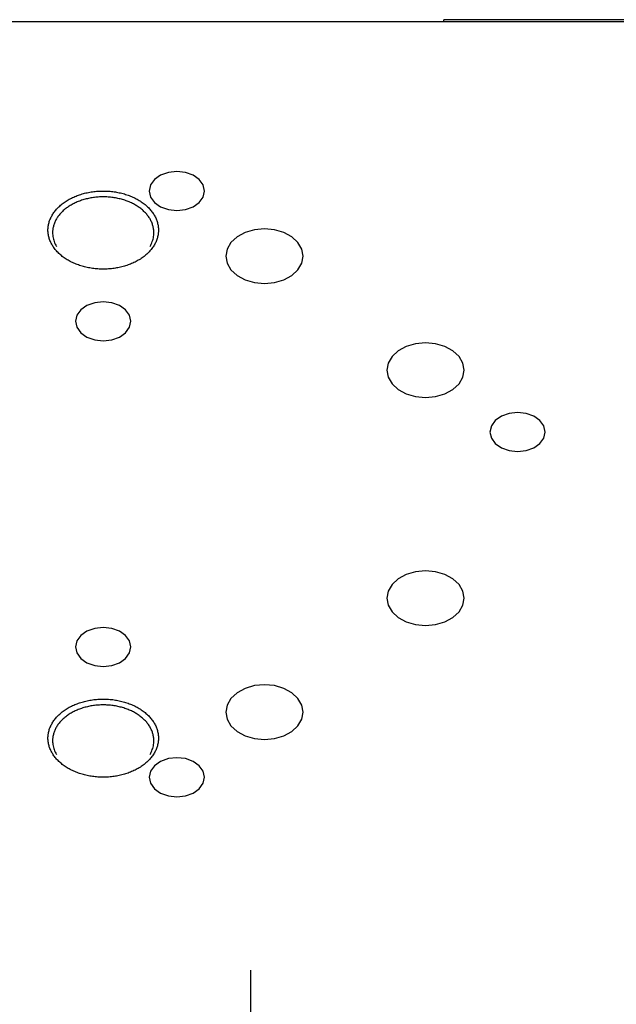
# Model space of a CAD drawing. Extents: x 1 to 539, y -3 to 419.
# Drawn here: x 284 to 316, y 111 to 164 of the extents above; entities that cross this region are included whole.
import ezdxf

# ---------------------------------------------------------------- set-up
doc = ezdxf.new("R2010")
doc.units = 0
doc.linetypes.add('CENTER', pattern=[10.16, 6.35, -1.27, 1.27, -1.27])
doc.layers.get('0').update_dxf_attribs({"linetype": 'CONTINUOUS'})
doc.layers.add('1', color=1, linetype='CENTER')

msp = doc.modelspace()

# ---------------------------------------------------------------- linework, layer by layer
for p, q in [((326.904, 164.1), (306.904, 164.1)), ((306.904, 164), (306.904, 164.1)), ((250.191, 164), (326.618, 164))]:
    msp.add_line(p, q)
at = {"flags": 128}
for points in [[(292.404, 155.861), (291.941, 155.81), (291.523, 155.659), (291.191, 155.424), (290.978, 155.129), (290.904, 154.801), (290.978, 154.473), (291.191, 154.177), (291.523, 153.943), (291.941, 153.792), (292.404, 153.74), (292.868, 153.792), (293.286, 153.943), (293.618, 154.177), (293.831, 154.473), (293.904, 154.801), (293.831, 155.129), (293.618, 155.424), (293.286, 155.659), (292.868, 155.81), (292.404, 155.861)], [(297.154, 152.75), (296.611, 152.7), (296.104, 152.551), (295.669, 152.315), (295.336, 152.008), (295.126, 151.65), (295.054, 151.265), (295.126, 150.881), (295.336, 150.523), (295.669, 150.215), (296.104, 149.979), (296.611, 149.831), (297.154, 149.78), (297.698, 149.831), (298.204, 149.979), (298.639, 150.215), (298.973, 150.523), (299.183, 150.881), (299.254, 151.265), (299.183, 151.65), (298.973, 152.008), (298.639, 152.315), (298.204, 152.551), (297.698, 152.7), (297.154, 152.75)], [(288.404, 148.79), (287.941, 148.738), (287.523, 148.588), (287.191, 148.353), (286.978, 148.057), (286.904, 147.73), (286.978, 147.402), (287.191, 147.106), (287.523, 146.872), (287.941, 146.721), (288.404, 146.669), (288.868, 146.721), (289.286, 146.872), (289.618, 147.106), (289.831, 147.402), (289.904, 147.73), (289.831, 148.057), (289.618, 148.353), (289.286, 148.588), (288.868, 148.738), (288.404, 148.79)], [(305.904, 146.563), (305.361, 146.512), (304.854, 146.364), (304.419, 146.128), (304.086, 145.821), (303.876, 145.462), (303.804, 145.078), (303.876, 144.694), (304.086, 144.336), (304.419, 144.028), (304.854, 143.792), (305.361, 143.644), (305.904, 143.593), (306.448, 143.644), (306.954, 143.792), (307.389, 144.028), (307.723, 144.336), (307.933, 144.694), (308.004, 145.078), (307.933, 145.462), (307.723, 145.821), (307.389, 146.128), (306.954, 146.364), (306.448, 146.512), (305.904, 146.563)], [(310.904, 142.78), (310.441, 142.728), (310.023, 142.577), (309.691, 142.343), (309.478, 142.047), (309.404, 141.719), (309.478, 141.392), (309.691, 141.096), (310.023, 140.861), (310.441, 140.711), (310.904, 140.659), (311.368, 140.711), (311.786, 140.861), (312.118, 141.096), (312.331, 141.392), (312.404, 141.719), (312.331, 142.047), (312.118, 142.343), (311.786, 142.577), (311.368, 142.728), (310.904, 142.78)], [(305.904, 134.189), (305.361, 134.138), (304.854, 133.99), (304.419, 133.754), (304.086, 133.446), (303.876, 133.088), (303.804, 132.704), (303.876, 132.319), (304.086, 131.961), (304.419, 131.654), (304.854, 131.418), (305.361, 131.269), (305.904, 131.219), (306.448, 131.269), (306.954, 131.418), (307.389, 131.654), (307.723, 131.961), (307.933, 132.319), (308.004, 132.704), (307.933, 133.088), (307.723, 133.446), (307.389, 133.754), (306.954, 133.99), (306.448, 134.138), (305.904, 134.189)], [(288.404, 131.113), (287.941, 131.061), (287.523, 130.91), (287.191, 130.675), (286.978, 130.38), (286.904, 130.052), (286.978, 129.724), (287.191, 129.429), (287.523, 129.194), (287.941, 129.043), (288.404, 128.991), (288.868, 129.043), (289.286, 129.194), (289.618, 129.429), (289.831, 129.724), (289.904, 130.052), (289.831, 130.38), (289.618, 130.675), (289.286, 130.91), (288.868, 131.061), (288.404, 131.113)], [(297.154, 128.001), (296.611, 127.951), (296.104, 127.802), (295.669, 127.567), (295.336, 127.259), (295.126, 126.901), (295.054, 126.517), (295.126, 126.132), (295.336, 125.774), (295.669, 125.467), (296.104, 125.231), (296.611, 125.082), (297.154, 125.032), (297.698, 125.082), (298.204, 125.231), (298.639, 125.467), (298.973, 125.774), (299.183, 126.132), (299.254, 126.517), (299.183, 126.901), (298.973, 127.259), (298.639, 127.567), (298.204, 127.802), (297.698, 127.951), (297.154, 128.001)], [(292.404, 124.042), (291.941, 123.99), (291.523, 123.839), (291.191, 123.604), (290.978, 123.309), (290.904, 122.981), (290.978, 122.653), (291.191, 122.358), (291.523, 122.123), (291.941, 121.972), (292.404, 121.92), (292.868, 121.972), (293.286, 122.123), (293.618, 122.358), (293.831, 122.653), (293.904, 122.981), (293.831, 123.309), (293.618, 123.604), (293.286, 123.839), (292.868, 123.99), (292.404, 124.042)]]:
    msp.add_lwpolyline(points, dxfattribs=at)
for points in [[(288.404, 150.558), (288.331, 150.559), (288.257, 150.561), (288.184, 150.564), (288.11, 150.568), (288.037, 150.574), (287.964, 150.581), (287.892, 150.589), (287.819, 150.599), (287.747, 150.61), (287.676, 150.622), (287.604, 150.635), (287.534, 150.65), (287.463, 150.665), (287.394, 150.682), (287.325, 150.7), (287.256, 150.72), (287.189, 150.74), (287.122, 150.762), (287.056, 150.785), (286.99, 150.809), (286.926, 150.834), (286.862, 150.86), (286.8, 150.887), (286.738, 150.916), (286.677, 150.945), (286.617, 150.976), (286.559, 151.007), (286.501, 151.04), (286.445, 151.073), (286.39, 151.108), (286.336, 151.143), (286.283, 151.179), (286.232, 151.217), (286.182, 151.255), (286.133, 151.294), (286.085, 151.334), (286.039, 151.374), (285.995, 151.416), (285.952, 151.458), (285.91, 151.501), (285.87, 151.545), (285.831, 151.589), (285.794, 151.634), (285.759, 151.68), (285.725, 151.726), (285.692, 151.772), (285.662, 151.82), (285.633, 151.868), (285.605, 151.916), (285.58, 151.965), (285.556, 152.014), (285.534, 152.064), (285.513, 152.114), (285.494, 152.164), (285.477, 152.215), (285.462, 152.266), (285.449, 152.317), (285.437, 152.368), (285.427, 152.42), (285.419, 152.472), (285.413, 152.523), (285.408, 152.575), (285.405, 152.627), (285.404, 152.679), (285.405, 152.732), (285.408, 152.784), (285.413, 152.836), (285.419, 152.887), (285.427, 152.939), (285.437, 152.991), (285.449, 153.042), (285.462, 153.093), (285.477, 153.144), (285.494, 153.195), (285.513, 153.245), (285.534, 153.295), (285.556, 153.345), (285.58, 153.394), (285.605, 153.443), (285.633, 153.491), (285.662, 153.539), (285.692, 153.586), (285.725, 153.633), (285.759, 153.679), (285.794, 153.725), (285.831, 153.77), (285.87, 153.814), (285.91, 153.858), (285.952, 153.901), (285.995, 153.943), (286.039, 153.985), (286.085, 154.025), (286.133, 154.065), (286.182, 154.104), (286.232, 154.142), (286.283, 154.179), (286.336, 154.216), (286.39, 154.251), (286.445, 154.286), (286.501, 154.319), (286.559, 154.352), (286.617, 154.383), (286.677, 154.414), (286.738, 154.443), (286.8, 154.472), (286.862, 154.499), (286.926, 154.525), (286.99, 154.55), (287.056, 154.574), (287.122, 154.597), (287.189, 154.619), (287.256, 154.639), (287.325, 154.659), (287.394, 154.677), (287.463, 154.694), (287.534, 154.709), (287.604, 154.724), (287.676, 154.737), (287.747, 154.749), (287.819, 154.76), (287.892, 154.769), (287.964, 154.778), (288.037, 154.785), (288.11, 154.79), (288.184, 154.795), (288.257, 154.798), (288.331, 154.8), (288.404, 154.801)], [(291.154, 152.538), (291.154, 152.586), (291.151, 152.633), (291.147, 152.681), (291.141, 152.729), (291.134, 152.776), (291.124, 152.823), (291.114, 152.87), (291.101, 152.917), (291.087, 152.964), (291.072, 153.01), (291.055, 153.057), (291.036, 153.102), (291.016, 153.148), (290.994, 153.193), (290.97, 153.238), (290.945, 153.282), (290.918, 153.326), (290.89, 153.369), (290.861, 153.412), (290.83, 153.455), (290.797, 153.496), (290.763, 153.538), (290.728, 153.578), (290.691, 153.618), (290.653, 153.658), (290.613, 153.696), (290.572, 153.734), (290.53, 153.772), (290.487, 153.808), (290.442, 153.844), (290.396, 153.879), (290.349, 153.913), (290.301, 153.946), (290.251, 153.979), (290.201, 154.01), (290.149, 154.041), (290.096, 154.071), (290.042, 154.1), (289.988, 154.128), (289.932, 154.155), (289.876, 154.181), (289.818, 154.206), (289.76, 154.23), (289.701, 154.253), (289.641, 154.275), (289.58, 154.296), (289.519, 154.316), (289.457, 154.335), (289.394, 154.352), (289.331, 154.369), (289.267, 154.384), (289.203, 154.399), (289.138, 154.412), (289.073, 154.424), (289.007, 154.435), (288.941, 154.445), (288.875, 154.454), (288.808, 154.461), (288.741, 154.468), (288.674, 154.473), (288.607, 154.477), (288.539, 154.48), (288.472, 154.482), (288.404, 154.483), (288.337, 154.482), (288.269, 154.48), (288.202, 154.477), (288.135, 154.473), (288.068, 154.468), (288.001, 154.461), (287.934, 154.454), (287.868, 154.445), (287.802, 154.435), (287.736, 154.424), (287.671, 154.412), (287.606, 154.399), (287.542, 154.384), (287.478, 154.369), (287.415, 154.352), (287.352, 154.335), (287.29, 154.316), (287.229, 154.296), (287.168, 154.275), (287.108, 154.253), (287.049, 154.23), (286.991, 154.206), (286.933, 154.181), (286.877, 154.155), (286.821, 154.128), (286.766, 154.1), (286.713, 154.071), (286.66, 154.041), (286.608, 154.01), (286.558, 153.979), (286.508, 153.946), (286.46, 153.913), (286.413, 153.879), (286.367, 153.844), (286.322, 153.808), (286.279, 153.772), (286.237, 153.734), (286.196, 153.696), (286.156, 153.658), (286.118, 153.618), (286.081, 153.578), (286.046, 153.538), (286.012, 153.496), (285.979, 153.455), (285.948, 153.412), (285.918, 153.369), (285.89, 153.326), (285.864, 153.282), (285.839, 153.238), (285.815, 153.193), (285.793, 153.148), (285.773, 153.102), (285.754, 153.057), (285.737, 153.01), (285.721, 152.964), (285.707, 152.917), (285.695, 152.87), (285.684, 152.823), (285.675, 152.776), (285.668, 152.729), (285.662, 152.681), (285.658, 152.633), (285.655, 152.586), (285.654, 152.538)], [(288.404, 154.801), (288.478, 154.8), (288.552, 154.798), (288.625, 154.795), (288.698, 154.79), (288.772, 154.785), (288.845, 154.778), (288.917, 154.769), (288.99, 154.76), (289.062, 154.749), (289.133, 154.737), (289.205, 154.724), (289.275, 154.709), (289.345, 154.694), (289.415, 154.677), (289.484, 154.659), (289.552, 154.639), (289.62, 154.619), (289.687, 154.597), (289.753, 154.574), (289.819, 154.55), (289.883, 154.525), (289.947, 154.499), (290.009, 154.472), (290.071, 154.443), (290.132, 154.414), (290.191, 154.383), (290.25, 154.352), (290.308, 154.319), (290.364, 154.286), (290.419, 154.251), (290.473, 154.216), (290.526, 154.179), (290.577, 154.142), (290.627, 154.104), (290.676, 154.065), (290.723, 154.025), (290.769, 153.985), (290.814, 153.943), (290.857, 153.901), (290.899, 153.858), (290.939, 153.814), (290.977, 153.77), (291.015, 153.725), (291.05, 153.679), (291.084, 153.633), (291.116, 153.586), (291.147, 153.539), (291.176, 153.491), (291.203, 153.443), (291.229, 153.394), (291.253, 153.345), (291.275, 153.295), (291.296, 153.245), (291.314, 153.195), (291.331, 153.144), (291.347, 153.093), (291.36, 153.042), (291.372, 152.991), (291.382, 152.939), (291.39, 152.887), (291.396, 152.836), (291.401, 152.784), (291.403, 152.732), (291.404, 152.679), (291.403, 152.627), (291.401, 152.575), (291.396, 152.523), (291.39, 152.472), (291.382, 152.42), (291.372, 152.368), (291.36, 152.317), (291.347, 152.266), (291.331, 152.215), (291.314, 152.164), (291.296, 152.114), (291.275, 152.064), (291.253, 152.014), (291.229, 151.965), (291.203, 151.916), (291.176, 151.868), (291.147, 151.82), (291.116, 151.772), (291.084, 151.726), (291.05, 151.68), (291.015, 151.634), (290.977, 151.589), (290.939, 151.545), (290.899, 151.501), (290.857, 151.458), (290.814, 151.416), (290.769, 151.374), (290.723, 151.334), (290.676, 151.294), (290.627, 151.255), (290.577, 151.217), (290.526, 151.179), (290.473, 151.143), (290.419, 151.108), (290.364, 151.073), (290.308, 151.04), (290.25, 151.007), (290.191, 150.976), (290.132, 150.945), (290.071, 150.916), (290.009, 150.887), (289.947, 150.86), (289.883, 150.834), (289.819, 150.809), (289.753, 150.785), (289.687, 150.762), (289.62, 150.74), (289.552, 150.72), (289.484, 150.7), (289.415, 150.682), (289.345, 150.665), (289.275, 150.65), (289.205, 150.635), (289.133, 150.622), (289.062, 150.61), (288.99, 150.599), (288.917, 150.589), (288.845, 150.581), (288.772, 150.574), (288.698, 150.568), (288.625, 150.564), (288.552, 150.561), (288.478, 150.559), (288.404, 150.558)], [(285.654, 152.538), (285.656, 152.469), (285.661, 152.399), (285.67, 152.33), (285.683, 152.261), (285.698, 152.193), (285.717, 152.125), (285.74, 152.057), (285.766, 151.99), (285.795, 151.924), (285.828, 151.858), (285.864, 151.794)], [(290.945, 151.794), (290.981, 151.858), (291.014, 151.924), (291.043, 151.99), (291.069, 152.057), (291.091, 152.125), (291.111, 152.193), (291.126, 152.261), (291.139, 152.33), (291.147, 152.399), (291.153, 152.469), (291.154, 152.538)], [(288.404, 122.981), (288.331, 122.982), (288.257, 122.984), (288.184, 122.987), (288.11, 122.991), (288.037, 122.997), (287.964, 123.004), (287.892, 123.012), (287.819, 123.022), (287.747, 123.033), (287.676, 123.045), (287.604, 123.058), (287.534, 123.072), (287.463, 123.088), (287.394, 123.105), (287.325, 123.123), (287.256, 123.142), (287.189, 123.163), (287.122, 123.185), (287.056, 123.208), (286.99, 123.232), (286.926, 123.257), (286.862, 123.283), (286.8, 123.31), (286.738, 123.339), (286.677, 123.368), (286.617, 123.399), (286.559, 123.43), (286.501, 123.463), (286.445, 123.496), (286.39, 123.531), (286.336, 123.566), (286.283, 123.602), (286.232, 123.64), (286.182, 123.678), (286.133, 123.717), (286.085, 123.757), (286.039, 123.797), (285.995, 123.839), (285.952, 123.881), (285.91, 123.924), (285.87, 123.967), (285.831, 124.012), (285.794, 124.057), (285.759, 124.102), (285.725, 124.149), (285.692, 124.195), (285.662, 124.243), (285.633, 124.29), (285.605, 124.339), (285.58, 124.388), (285.556, 124.437), (285.534, 124.487), (285.513, 124.537), (285.494, 124.587), (285.477, 124.638), (285.462, 124.688), (285.449, 124.74), (285.437, 124.791), (285.427, 124.843), (285.419, 124.894), (285.413, 124.946), (285.408, 124.998), (285.405, 125.05), (285.404, 125.102), (285.405, 125.154), (285.408, 125.206), (285.413, 125.258), (285.419, 125.31), (285.427, 125.362), (285.437, 125.414), (285.449, 125.465), (285.462, 125.516), (285.477, 125.567), (285.494, 125.618), (285.513, 125.668), (285.534, 125.718), (285.556, 125.768), (285.58, 125.817), (285.605, 125.866), (285.633, 125.914), (285.662, 125.962), (285.692, 126.009), (285.725, 126.056), (285.759, 126.102), (285.794, 126.148), (285.831, 126.193), (285.87, 126.237), (285.91, 126.281), (285.952, 126.324), (285.995, 126.366), (286.039, 126.407), (286.085, 126.448), (286.133, 126.488), (286.182, 126.527), (286.232, 126.565), (286.283, 126.602), (286.336, 126.639), (286.39, 126.674), (286.445, 126.709), (286.501, 126.742), (286.559, 126.775), (286.617, 126.806), (286.677, 126.837), (286.738, 126.866), (286.8, 126.894), (286.862, 126.922), (286.926, 126.948), (286.99, 126.973), (287.056, 126.997), (287.122, 127.02), (287.189, 127.042), (287.256, 127.062), (287.325, 127.081), (287.394, 127.1), (287.463, 127.116), (287.534, 127.132), (287.604, 127.147), (287.676, 127.16), (287.747, 127.172), (287.819, 127.183), (287.892, 127.192), (287.964, 127.201), (288.037, 127.208), (288.11, 127.213), (288.184, 127.218), (288.257, 127.221), (288.331, 127.223), (288.404, 127.224)], [(288.404, 127.224), (288.478, 127.223), (288.552, 127.221), (288.625, 127.218), (288.698, 127.213), (288.772, 127.208), (288.845, 127.201), (288.917, 127.192), (288.99, 127.183), (289.062, 127.172), (289.133, 127.16), (289.205, 127.147), (289.275, 127.132), (289.345, 127.116), (289.415, 127.1), (289.484, 127.081), (289.552, 127.062), (289.62, 127.042), (289.687, 127.02), (289.753, 126.997), (289.819, 126.973), (289.883, 126.948), (289.947, 126.922), (290.009, 126.894), (290.071, 126.866), (290.132, 126.837), (290.191, 126.806), (290.25, 126.775), (290.308, 126.742), (290.364, 126.709), (290.419, 126.674), (290.473, 126.639), (290.526, 126.602), (290.577, 126.565), (290.627, 126.527), (290.676, 126.488), (290.723, 126.448), (290.769, 126.407), (290.814, 126.366), (290.857, 126.324), (290.899, 126.281), (290.939, 126.237), (290.977, 126.193), (291.015, 126.148), (291.05, 126.102), (291.084, 126.056), (291.116, 126.009), (291.147, 125.962), (291.176, 125.914), (291.203, 125.866), (291.229, 125.817), (291.253, 125.768), (291.275, 125.718), (291.296, 125.668), (291.314, 125.618), (291.331, 125.567), (291.347, 125.516), (291.36, 125.465), (291.372, 125.414), (291.382, 125.362), (291.39, 125.31), (291.396, 125.258), (291.401, 125.206), (291.403, 125.154), (291.404, 125.102), (291.403, 125.05), (291.401, 124.998), (291.396, 124.946), (291.39, 124.894), (291.382, 124.843), (291.372, 124.791), (291.36, 124.74), (291.347, 124.688), (291.331, 124.638), (291.314, 124.587), (291.296, 124.537), (291.275, 124.487), (291.253, 124.437), (291.229, 124.388), (291.203, 124.339), (291.176, 124.29), (291.147, 124.243), (291.116, 124.195), (291.084, 124.149), (291.05, 124.102), (291.015, 124.057), (290.977, 124.012), (290.939, 123.967), (290.899, 123.924), (290.857, 123.881), (290.814, 123.839), (290.769, 123.797), (290.723, 123.757), (290.676, 123.717), (290.627, 123.678), (290.577, 123.64), (290.526, 123.602), (290.473, 123.566), (290.419, 123.531), (290.364, 123.496), (290.308, 123.463), (290.25, 123.43), (290.191, 123.399), (290.132, 123.368), (290.071, 123.339), (290.009, 123.31), (289.947, 123.283), (289.883, 123.257), (289.819, 123.232), (289.753, 123.208), (289.687, 123.185), (289.62, 123.163), (289.552, 123.142), (289.484, 123.123), (289.415, 123.105), (289.345, 123.088), (289.275, 123.072), (289.205, 123.058), (289.133, 123.045), (289.062, 123.033), (288.99, 123.022), (288.917, 123.012), (288.845, 123.004), (288.772, 122.997), (288.698, 122.991), (288.625, 122.987), (288.552, 122.984), (288.478, 122.982), (288.404, 122.981)], [(291.154, 124.961), (291.154, 125.009), (291.151, 125.056), (291.147, 125.104), (291.141, 125.151), (291.134, 125.199), (291.124, 125.246), (291.114, 125.293), (291.101, 125.34), (291.087, 125.387), (291.072, 125.433), (291.055, 125.479), (291.036, 125.525), (291.016, 125.571), (290.994, 125.616), (290.97, 125.661), (290.945, 125.705), (290.918, 125.749), (290.89, 125.792), (290.861, 125.835), (290.83, 125.877), (290.797, 125.919), (290.763, 125.961), (290.728, 126.001), (290.691, 126.041), (290.653, 126.08), (290.613, 126.119), (290.572, 126.157), (290.53, 126.194), (290.487, 126.231), (290.442, 126.267), (290.396, 126.302), (290.349, 126.336), (290.301, 126.369), (290.251, 126.402), (290.201, 126.433), (290.149, 126.464), (290.096, 126.494), (290.042, 126.523), (289.988, 126.551), (289.932, 126.578), (289.876, 126.604), (289.818, 126.629), (289.76, 126.653), (289.701, 126.676), (289.641, 126.698), (289.58, 126.719), (289.519, 126.739), (289.457, 126.757), (289.394, 126.775), (289.331, 126.792), (289.267, 126.807), (289.203, 126.822), (289.138, 126.835), (289.073, 126.847), (289.007, 126.858), (288.941, 126.868), (288.875, 126.877), (288.808, 126.884), (288.741, 126.891), (288.674, 126.896), (288.607, 126.9), (288.539, 126.903), (288.472, 126.905), (288.404, 126.905), (288.337, 126.905), (288.269, 126.903), (288.202, 126.9), (288.135, 126.896), (288.068, 126.891), (288.001, 126.884), (287.934, 126.877), (287.868, 126.868), (287.802, 126.858), (287.736, 126.847), (287.671, 126.835), (287.606, 126.822), (287.542, 126.807), (287.478, 126.792), (287.415, 126.775), (287.352, 126.757), (287.29, 126.739), (287.229, 126.719), (287.168, 126.698), (287.108, 126.676), (287.049, 126.653), (286.991, 126.629), (286.933, 126.604), (286.877, 126.578), (286.821, 126.551), (286.766, 126.523), (286.713, 126.494), (286.66, 126.464), (286.608, 126.433), (286.558, 126.402), (286.508, 126.369), (286.46, 126.336), (286.413, 126.302), (286.367, 126.267), (286.322, 126.231), (286.279, 126.194), (286.237, 126.157), (286.196, 126.119), (286.156, 126.08), (286.118, 126.041), (286.081, 126.001), (286.046, 125.961), (286.012, 125.919), (285.979, 125.877), (285.948, 125.835), (285.918, 125.792), (285.89, 125.749), (285.864, 125.705), (285.839, 125.661), (285.815, 125.616), (285.793, 125.571), (285.773, 125.525), (285.754, 125.479), (285.737, 125.433), (285.721, 125.387), (285.707, 125.34), (285.695, 125.293), (285.684, 125.246), (285.675, 125.199), (285.668, 125.151), (285.662, 125.104), (285.658, 125.056), (285.655, 125.009), (285.654, 124.961)], [(285.654, 124.961), (285.656, 124.891), (285.661, 124.822), (285.67, 124.753), (285.683, 124.684), (285.698, 124.616), (285.717, 124.548), (285.74, 124.48), (285.766, 124.413), (285.795, 124.347), (285.828, 124.281), (285.864, 124.217)], [(290.945, 124.217), (290.981, 124.281), (291.014, 124.347), (291.043, 124.413), (291.069, 124.48), (291.091, 124.548), (291.111, 124.616), (291.126, 124.684), (291.139, 124.753), (291.147, 124.822), (291.153, 124.891), (291.154, 124.961)]]:
    msp.add_lwpolyline(points)
at = {"layer": '1'}
msp.add_line((296.404, 112.5), (296.404, 87.5), dxfattribs=at)

doc.saveas('drawing.dxf')
